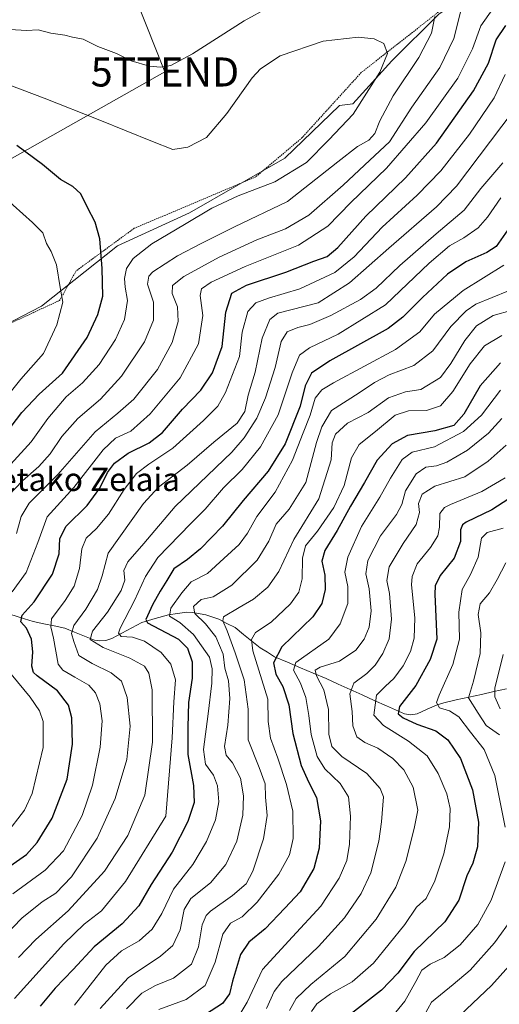
# Model space of a CAD drawing. Units: metres. Extents: x 603091 to 606508, y 4791679 to 4794045.
# Drawn here: x 603884 to 604049, y 4793129 to 4793468 of the extents above; entities that cross this region are included whole.
import ezdxf
from ezdxf.enums import TextEntityAlignment as Align

# ---------------------------------------------------------------- set-up
doc = ezdxf.new("R2010")
doc.units = ezdxf.units.M
doc.header["$MEASUREMENT"] = 0
doc.linetypes.add('TRAZOS', pattern=[0.75, 0.5, -0.25])
doc.layers.get('0').update_dxf_attribs({"lineweight": 5})
for name, color, linetype, lineweight in [('Alambrada', 19, 'TRAZOS', 0), ('Arbolado forestal CxS', 92, 'Continuous', 0), ('Corriente natural lineal', 142, 'Continuous', 13), ('Curva de nivel maestra', 36, 'Continuous', 30), ('Curva de nivel normal', 36, 'Continuous', 0), ('Matorral CxS', 135, 'Continuous', 0), ('Tendido', 6, 'Continuous', 0), ('Texto cartográfico', 19, 'Continuous', 0), ('Torre de tendido puntual', 7, 'Continuous', 0)]:
    doc.layers.add(name, color=color, linetype=linetype, lineweight=lineweight)
doc.styles.add('Arial', font='txt', dxfattribs={"height": 0.2})

# ---------------------------------------------------------------- blocks, each defined once
blk = doc.blocks.new('*U186')
at = {"layer": 'Curva de nivel normal', "color": 36, "linetype": 'Continuous', "lineweight": 0}
blk.add_polyline3d([(603880.49, 4793315.14, 270), (603887.5, 4793322.8, 270), (603893.24, 4793330.85, 270), (603899.61, 4793338.33, 270), (603905.16, 4793343.18, 270), (603910.96, 4793349.47, 270), (603916.54, 4793358.13, 270), (603919.71, 4793365, 270), (603920.7, 4793371.57, 270), (603919.86, 4793376.14, 270), (603919.62, 4793379.08, 270), (603920.32, 4793382.6, 270), (603922.61, 4793386.02, 270), (603929.07, 4793391.13, 270), (603940.36, 4793397.72, 270), (603949.78, 4793403.34, 270), (603958.92, 4793407.66, 270), (603971.46, 4793412.49, 270), (603982.46, 4793419.1, 270), (603990.13, 4793426.94, 270), (603998.5, 4793435.78, 270), (604007.76, 4793450.26, 270), (604010.36, 4793456.72, 270), (604009.16, 4793460.07, 270), (604005.82, 4793461.75, 270), (604000.25, 4793462.31, 270), (603988.17, 4793460.89, 270), (603973.4, 4793455.84, 270), (603966.57, 4793451.35, 270), (603963.68, 4793448.27, 270), (603954.96, 4793435.95, 270), (603947.96, 4793427.67, 270), (603941.5, 4793424.35, 270), (603936.36, 4793423.57, 270), (603929.36, 4793426.39, 270), (603911.19, 4793433.69, 270), (603891.93, 4793441.29, 270), (603880.11, 4793445.75, 270)], dxfattribs=at)
blk = doc.blocks.new('*U204')
at = {"layer": 'Curva de nivel normal', "color": 36, "linetype": 'Continuous', "lineweight": 0}
for points in [[(603879.6, 4793304.22, 265), (603884.44, 4793309.41, 265), (603890.18, 4793314.36, 265), (603894.08, 4793318.7, 265), (603898.08, 4793324.65, 265), (603903.53, 4793330.93, 265), (603911.4, 4793337.58, 265), (603918.59, 4793345.44, 265), (603926.58, 4793357.34, 265), (603929.62, 4793364.8, 265), (603929.7, 4793370.96, 265), (603927.64, 4793377.12, 265), (603928.05, 4793379.94, 265), (603929.48, 4793381.39, 265), (603938, 4793386.9, 265), (603946.36, 4793391.29, 265), (603957.58, 4793396.93, 265), (603975.91, 4793405.69, 265), (603993.25, 4793419.33, 265), (604000, 4793424.63, 265), (604003.88, 4793426.79, 265), (604005.96, 4793429.12, 265), (604007.7, 4793433.46, 265), (604012.37, 4793442.12, 265), (604021.13, 4793455.28, 265), (604025.52, 4793463.64, 265), (604026.74, 4793469.45, 265)], [(603969.35, 4793472.48, 265), (603960.92, 4793467.96, 265), (603943.17, 4793456.58, 265), (603935.6, 4793452.56, 265), (603932.05, 4793452, 265), (603928.3, 4793452.35, 265), (603921.94, 4793454.18, 265), (603916.94, 4793456.67, 265), (603910.44, 4793459.04, 265), (603905.43, 4793461.62, 265), (603901.73, 4793462.3, 265), (603899.15, 4793463.04, 265), (603894.26, 4793463.73, 265), (603889.93, 4793464.8, 265), (603885.93, 4793464.64, 265), (603880.26, 4793464.9, 265), (603866.64, 4793463.39, 265), (603847.42, 4793459.87, 265), (603832.31, 4793459.42, 265), (603821.16, 4793460.97, 265), (603815.49, 4793462.57, 265), (603810.16, 4793464.27, 265), (603795.94, 4793471.05, 265)]]:
    blk.add_polyline3d(points, dxfattribs=at)
blk = doc.blocks.new('*U207')
at = {"layer": 'Curva de nivel normal', "color": 36, "linetype": 'Continuous', "lineweight": 0}
for points in [[(604020.53, 4793120.5, 165), (604025.55, 4793129.72, 165), (604033.06, 4793135.83, 165), (604038.9, 4793140.79, 165), (604047.23, 4793150.17, 165), (604053.57, 4793158.94, 165)], [(604048.97, 4793221.89, 165), (604044.44, 4793225.03, 165), (604041.6, 4793229.35, 165), (604038.31, 4793234.58, 165), (604040.03, 4793240.3, 165), (604042.37, 4793249.86, 165), (604042.54, 4793257.03, 165), (604041.58, 4793263.34, 165), (604042.37, 4793266.97, 165), (604045.54, 4793270.79, 165), (604048.23, 4793275.42, 165), (604051.15, 4793281.14, 165)]]:
    blk.add_polyline3d(points, dxfattribs=at)
blk = doc.blocks.new('*U211')
at = {"layer": 'Curva de nivel normal', "color": 36, "linetype": 'Continuous', "lineweight": 0}
blk.add_polyline3d([(604050.46, 4793383.73, 220), (604036.44, 4793374.98, 220), (604026.54, 4793366.8, 220), (604021.51, 4793360.79, 220), (604013.17, 4793354.63, 220), (603991.7, 4793343.13, 220), (603987.77, 4793340.79, 220), (603985.37, 4793337.94, 220), (603983.75, 4793332.04, 220), (603981.31, 4793325.94, 220), (603977.59, 4793316.47, 220), (603971.62, 4793305.48, 220), (603965.25, 4793297.14, 220), (603962.07, 4793291.32, 220), (603959.24, 4793287.5, 220), (603953.9, 4793282.65, 220), (603948.24, 4793277.5, 220), (603942.67, 4793274.64, 220), (603939.41, 4793270.74, 220), (603935.61, 4793265.54, 220), (603935.21, 4793262.81, 220), (603938.8, 4793260.62, 220), (603943.41, 4793256.47, 220), (603949, 4793248.6, 220), (603949.85, 4793244.56, 220), (603949.75, 4793239.63, 220), (603948.58, 4793229.05, 220), (603946.9, 4793216.82, 220), (603947.59, 4793211.75, 220), (603950.33, 4793207.92, 220), (603951.76, 4793204.3, 220), (603952.23, 4793198.82, 220), (603951.03, 4793192.52, 220), (603947.97, 4793185.05, 220), (603943.26, 4793177.2, 220), (603936.58, 4793168.68, 220), (603932.53, 4793160.24, 220), (603929.16, 4793154.93, 220), (603924.68, 4793150.89, 220), (603918.66, 4793147.39, 220), (603913.24, 4793142.44, 220), (603902.46, 4793128.69, 220)], dxfattribs=at)
blk = doc.blocks.new('*U216')
at = {"layer": 'Curva de nivel normal', "color": 36, "linetype": 'Continuous', "lineweight": 0}
blk.add_polyline3d([(603878.26, 4793152.52, 240), (603884.26, 4793158.62, 240), (603891.26, 4793164.3, 240), (603896.01, 4793167.32, 240), (603901.42, 4793172.86, 240), (603910.19, 4793186.29, 240), (603916.48, 4793199.87, 240), (603920.5, 4793213.4, 240), (603921.58, 4793224.81, 240), (603920.64, 4793234.75, 240), (603918.58, 4793240.32, 240), (603915.1, 4793243.22, 240), (603908.51, 4793246.46, 240), (603903.95, 4793249.14, 240), (603902.24, 4793254.06, 240), (603901.39, 4793256.81, 240), (603902.24, 4793259.48, 240), (603906.28, 4793265.14, 240), (603910.36, 4793271.93, 240), (603911.97, 4793276.62, 240), (603914.07, 4793284.5, 240), (603926.17, 4793301.64, 240), (603931.4, 4793307.18, 240), (603941.32, 4793314.76, 240), (603950.51, 4793322.68, 240), (603958.53, 4793329.29, 240), (603961.12, 4793333.34, 240), (603962.29, 4793338.94, 240), (603964.68, 4793346.89, 240), (603967.17, 4793358.54, 240), (603969.78, 4793365, 240), (603972.56, 4793367.13, 240), (603986.43, 4793370.8, 240), (603997.32, 4793377.64, 240), (604010.81, 4793389.64, 240), (604027.23, 4793403.87, 240), (604034.18, 4793410.98, 240), (604053.75, 4793436.79, 240)], dxfattribs=at)
blk = doc.blocks.new('*U220')
at = {"layer": 'Curva de nivel normal', "color": 36, "linetype": 'Continuous', "lineweight": 0}
blk.add_polyline3d([(604052.12, 4793374.83, 215), (604040.84, 4793370.27, 215), (604037.53, 4793368.03, 215), (604032.24, 4793362.59, 215), (604025.95, 4793354.25, 215), (604019.41, 4793349.1, 215), (604010.95, 4793345.98, 215), (604005.91, 4793343.33, 215), (604000.55, 4793339.69, 215), (603991.02, 4793333.66, 215), (603987.71, 4793328.04, 215), (603985.92, 4793322.61, 215), (603982.25, 4793308.81, 215), (603976.43, 4793299.64, 215), (603972.02, 4793294.44, 215), (603969.5, 4793288.64, 215), (603965.41, 4793282, 215), (603956.72, 4793273.42, 215), (603950.27, 4793269.45, 215), (603946.1, 4793268.53, 215), (603943.47, 4793266.08, 215), (603943.89, 4793263.68, 215), (603947.66, 4793260.14, 215), (603951.14, 4793255.6, 215), (603953.74, 4793249.63, 215), (603954.32, 4793244.86, 215), (603955.52, 4793240.42, 215), (603956.05, 4793234.38, 215), (603955.26, 4793225.22, 215), (603954.2, 4793217.82, 215), (603954.76, 4793214.82, 215), (603956.96, 4793212.17, 215), (603959.62, 4793206.89, 215), (603960.67, 4793200.84, 215), (603960.46, 4793194.16, 215), (603958.41, 4793185.16, 215), (603954.58, 4793177.16, 215), (603949.28, 4793170.83, 215), (603942.56, 4793165.5, 215), (603940.24, 4793161.69, 215), (603938.81, 4793154.6, 215), (603936.35, 4793149.3, 215), (603932.04, 4793145.61, 215), (603920.9, 4793138.11, 215), (603911.3, 4793127.5, 215)], dxfattribs=at)
blk = doc.blocks.new('*U224')
at = {"layer": 'Curva de nivel normal', "color": 36, "linetype": 'Continuous', "lineweight": 0}
blk.add_polyline3d([(603881.18, 4793167.05, 245), (603892.31, 4793175.23, 245), (603898.6, 4793181.91, 245), (603905.02, 4793194, 245), (603908.6, 4793204.56, 245), (603911.32, 4793217.56, 245), (603911.97, 4793226.65, 245), (603911.16, 4793232.5, 245), (603909.68, 4793236.35, 245), (603907.35, 4793238.92, 245), (603902.5, 4793241.73, 245), (603898.41, 4793244.12, 245), (603896.82, 4793246.17, 245), (603895.14, 4793255.19, 245), (603894.32, 4793259.12, 245), (603894.48, 4793261.89, 245), (603899.24, 4793268.14, 245), (603902.31, 4793273.14, 245), (603904.14, 4793279.14, 245), (603905.01, 4793285.94, 245), (603906.45, 4793289.66, 245), (603909.98, 4793292.94, 245), (603914.15, 4793297.89, 245), (603919.56, 4793306.37, 245), (603923.8, 4793311.9, 245), (603928.11, 4793315.19, 245), (603936.34, 4793320.69, 245), (603946.97, 4793330.14, 245), (603951.81, 4793335.14, 245), (603954.52, 4793339.8, 245), (603959.35, 4793352.23, 245), (603960.25, 4793360.67, 245), (603962.18, 4793367.7, 245), (603964.92, 4793370.7, 245), (603969.38, 4793372.38, 245), (603980.17, 4793375.53, 245), (603992.22, 4793381.21, 245), (603998.91, 4793386.58, 245), (604008.58, 4793396.82, 245), (604020.58, 4793407.83, 245), (604028.76, 4793416.27, 245), (604038.7, 4793428.82, 245), (604047.18, 4793441.45, 245), (604050.9, 4793449.45, 245)], dxfattribs=at)
blk = doc.blocks.new('*U229')
at = {"layer": 'Curva de nivel normal', "color": 36, "linetype": 'Continuous', "lineweight": 0}
for points in [[(604046.66, 4793472.08, 255), (604042.61, 4793466.16, 255), (604039.66, 4793458.25, 255), (604034.57, 4793448.2, 255), (604023.58, 4793432.83, 255), (604010.04, 4793417.19, 255), (603997.74, 4793405.38, 255), (603989.74, 4793397.12, 255), (603979.66, 4793390.59, 255), (603961.34, 4793383.23, 255), (603949.52, 4793377.85, 255), (603946.17, 4793375.56, 255), (603945.82, 4793373.26, 255), (603946.71, 4793366.39, 255), (603945.14, 4793356.58, 255), (603938.82, 4793344.9, 255), (603928.54, 4793332.46, 255), (603921.82, 4793326.56, 255), (603916.59, 4793324.11, 255), (603912.26, 4793320.05, 255), (603902.16, 4793307.13, 255), (603892.95, 4793296.98, 255), (603889.76, 4793288.14, 255), (603885.76, 4793277.81, 255), (603880.9, 4793271.14, 255)], [(603880.64, 4793242.82, 255), (603887.09, 4793234.87, 255), (603890.38, 4793230.1, 255), (603891.61, 4793226.5, 255), (603891.59, 4793217.47, 255), (603887.78, 4793201.6, 255), (603885.19, 4793195.89, 255), (603878.6, 4793187.43, 255)]]:
    blk.add_polyline3d(points, dxfattribs=at)
blk = doc.blocks.new('*U230')
at = {"layer": 'Curva de nivel normal', "color": 36, "linetype": 'Continuous', "lineweight": 0}
blk.add_polyline3d([(604036.89, 4793476.55, 260), (604033.22, 4793461.82, 260), (604028.39, 4793451.9, 260), (604018.76, 4793438.18, 260), (604011.1, 4793426.27, 260), (604004.24, 4793419.96, 260), (603995.03, 4793411.24, 260), (603983.24, 4793401, 260), (603975.24, 4793396.26, 260), (603965.36, 4793392.46, 260), (603952.37, 4793386.48, 260), (603940.12, 4793379.8, 260), (603936.22, 4793376.76, 260), (603936.11, 4793374, 260), (603937.9, 4793369.35, 260), (603938.13, 4793364.3, 260), (603936.06, 4793357.1, 260), (603931.02, 4793347.8, 260), (603922.91, 4793337.58, 260), (603917.39, 4793332.68, 260), (603909.61, 4793326.33, 260), (603896.66, 4793311.58, 260), (603886.82, 4793301.74, 260), (603884.05, 4793297.1, 260), (603882.41, 4793291.22, 260)], dxfattribs=at)
blk = doc.blocks.new('*U231')
at = {"layer": 'Curva de nivel normal', "color": 36, "linetype": 'Continuous', "lineweight": 0}
blk.add_polyline3d([(603976.61, 4793126.84, 185), (603978.88, 4793130.98, 185), (603983.95, 4793135.83, 185), (603995.69, 4793145.5, 185), (604006.45, 4793158.38, 185), (604013.23, 4793169.38, 185), (604016.7, 4793178.16, 185), (604019.59, 4793189.61, 185), (604020.78, 4793195.88, 185), (604019.25, 4793203.84, 185), (604015.97, 4793209.84, 185), (604012.2, 4793213.68, 185), (604007.02, 4793217.27, 185), (604002.59, 4793219.22, 185), (603999.81, 4793221.22, 185), (603998.42, 4793224.92, 185), (603998.17, 4793229.87, 185), (603997.37, 4793236.02, 185), (603998.75, 4793239.64, 185), (604003.24, 4793243.04, 185), (604006.07, 4793245.89, 185), (604008.74, 4793249.9, 185), (604010.9, 4793254.97, 185), (604011.78, 4793261.67, 185), (604011.05, 4793270.58, 185), (604010.1, 4793275, 185), (604010.96, 4793279.73, 185), (604015.78, 4793287.82, 185), (604020.28, 4793294.35, 185), (604021.38, 4793298.43, 185), (604021.06, 4793301.64, 185), (604022.38, 4793304.84, 185), (604026.72, 4793307.56, 185), (604037.02, 4793310.81, 185), (604045.12, 4793316.2, 185), (604051.24, 4793321.71, 185)], dxfattribs=at)
blk = doc.blocks.new('*U237')
at = {"layer": 'Curva de nivel normal', "color": 36, "linetype": 'Continuous', "lineweight": 0}
blk.add_polyline3d([(604050.92, 4793310.44, 180), (604042.95, 4793305.69, 180), (604032.1, 4793301.27, 180), (604030.02, 4793300.25, 180), (604028.37, 4793298.14, 180), (604028.25, 4793293.48, 180), (604027.72, 4793290.48, 180), (604025.22, 4793286.46, 180), (604020.58, 4793280.76, 180), (604018.87, 4793276.43, 180), (604018.7, 4793273.52, 180), (604019.8, 4793262.16, 180), (604019.62, 4793255.14, 180), (604018.34, 4793250.6, 180), (604015.76, 4793245.62, 180), (604012.53, 4793241.22, 180), (604009.65, 4793238.62, 180), (604006.52, 4793235.55, 180), (604005.67, 4793228.58, 180), (604008.98, 4793225.12, 180), (604017.59, 4793219.66, 180), (604024.07, 4793214.64, 180), (604027.88, 4793208.57, 180), (604030.84, 4793201.5, 180), (604032.03, 4793196.49, 180), (604031.7, 4793190.16, 180), (604029.74, 4793180.86, 180), (604026.74, 4793171.5, 180), (604023.73, 4793165.5, 180), (604020.38, 4793162.5, 180), (604016.4, 4793156.5, 180), (604005.5, 4793143.16, 180), (603998.23, 4793136.76, 180), (603990.68, 4793132.57, 180), (603985.98, 4793129.1, 180), (603984.19, 4793126.5, 180)], dxfattribs=at)
blk = doc.blocks.new('*U240')
at = {"layer": 'Curva de nivel normal', "color": 36, "linetype": 'Continuous', "lineweight": 0}
blk.add_polyline3d([(603883.13, 4793145.14, 235), (603889.13, 4793151.3, 235), (603900.26, 4793161.16, 235), (603912.76, 4793174.86, 235), (603920.84, 4793187.17, 235), (603926.64, 4793201.06, 235), (603929.27, 4793219.29, 235), (603929.23, 4793237.33, 235), (603928.1, 4793243.12, 235), (603926.57, 4793245.47, 235), (603921.56, 4793248.31, 235), (603912.29, 4793251.91, 235), (603907.85, 4793254.74, 235), (603908.65, 4793257.64, 235), (603913.77, 4793264.14, 235), (603918.51, 4793271.64, 235), (603919.74, 4793275.14, 235), (603919.46, 4793278.48, 235), (603920.81, 4793281.48, 235), (603926.38, 4793287.81, 235), (603937.17, 4793300.55, 235), (603956.64, 4793319.28, 235), (603960.92, 4793324.18, 235), (603965.26, 4793330.96, 235), (603968.27, 4793337.99, 235), (603971.6, 4793348.47, 235), (603973.72, 4793357.47, 235), (603975.71, 4793360.75, 235), (603979.42, 4793362.26, 235), (603983.53, 4793363.22, 235), (603990.88, 4793366.35, 235), (604001.06, 4793371.94, 235), (604006.45, 4793375.8, 235), (604014.57, 4793383.56, 235), (604027.14, 4793394.52, 235), (604036.8, 4793402.72, 235), (604042.61, 4793410.14, 235), (604050.17, 4793419.03, 235)], dxfattribs=at)
blk = doc.blocks.new('*U244')
at = {"layer": 'Curva de nivel normal', "color": 36, "linetype": 'Continuous', "lineweight": 0}
blk.add_polyline3d([(603931.48, 4793127.16, 205), (603940.92, 4793130.66, 205), (603947.45, 4793135.45, 205), (603950.95, 4793143.5, 205), (603953.57, 4793153.18, 205), (603956.24, 4793156.9, 205), (603960.2, 4793159.18, 205), (603965.4, 4793164.18, 205), (603972.86, 4793173.89, 205), (603976.6, 4793180.51, 205), (603977.78, 4793186.17, 205), (603977.69, 4793195.54, 205), (603975.59, 4793204.69, 205), (603972.6, 4793213.87, 205), (603970, 4793220.65, 205), (603969.16, 4793226.44, 205), (603969.1, 4793234.18, 205), (603963.92, 4793250.75, 205), (603963.47, 4793254.76, 205), (603964.83, 4793257.18, 205), (603970.25, 4793260.66, 205), (603976.9, 4793266.99, 205), (603979.76, 4793270.98, 205), (603980.96, 4793275.63, 205), (603981.01, 4793282.76, 205), (603982.08, 4793287.03, 205), (603986.26, 4793292.08, 205), (603991.91, 4793300.21, 205), (603995.44, 4793307.81, 205), (603997.93, 4793317.29, 205), (604000.6, 4793321.94, 205), (604006.24, 4793326.41, 205), (604013.06, 4793331.99, 205), (604017.56, 4793333.5, 205), (604023.82, 4793333.58, 205), (604028.6, 4793335.21, 205), (604032.92, 4793340.13, 205), (604038.91, 4793349.74, 205), (604043.87, 4793355.96, 205), (604049.84, 4793359.44, 205)], dxfattribs=at)
blk = doc.blocks.new('*U247')
at = {"layer": 'Curva de nivel normal', "color": 36, "linetype": 'Continuous', "lineweight": 0}
for points in [[(604050.28, 4793249.53, 160), (604047.34, 4793237.93, 160), (604047.39, 4793234.9, 160), (604049.25, 4793230.83, 160)], [(604058.2, 4793148.8, 160), (604046.18, 4793135.5, 160), (604033.2, 4793123.17, 160)]]:
    blk.add_polyline3d(points, dxfattribs=at)
blk = doc.blocks.new('*U249')
at = {"layer": 'Curva de nivel normal', "color": 36, "linetype": 'Continuous', "lineweight": 0}
blk.add_polyline3d([(603876.36, 4793335.08, 280), (603883.96, 4793344.45, 280), (603891.72, 4793353.26, 280), (603896.38, 4793363.16, 280), (603898.36, 4793371, 280), (603897.48, 4793375.98, 280), (603896.27, 4793383.79, 280), (603894.42, 4793388.46, 280), (603892.72, 4793391.16, 280), (603891.45, 4793394.89, 280), (603887.93, 4793398.46, 280), (603877.93, 4793407.41, 280)], dxfattribs=at)
blk = doc.blocks.new('*U250')
at = {"layer": 'Curva de nivel normal', "color": 36, "linetype": 'Continuous', "lineweight": 0}
blk.add_polyline3d([(604049.48, 4793406.9, 230), (604044.84, 4793400.22, 230), (604041.67, 4793396.56, 230), (604036.64, 4793393.1, 230), (604031.8, 4793390.34, 230), (604024.79, 4793384.4, 230), (604009.71, 4793370.07, 230), (603993.3, 4793359.98, 230), (603983.48, 4793355.22, 230), (603980.01, 4793352.65, 230), (603977.54, 4793346.66, 230), (603972.62, 4793332.17, 230), (603966.56, 4793321.14, 230), (603960.2, 4793313.26, 230), (603953.84, 4793306.94, 230), (603947.51, 4793299.59, 230), (603942.48, 4793294.61, 230), (603931.18, 4793282.95, 230), (603926.86, 4793276.48, 230), (603923.08, 4793268.14, 230), (603918.12, 4793258.6, 230), (603917.57, 4793256.92, 230), (603918.53, 4793255.76, 230), (603922.46, 4793255.47, 230), (603926.59, 4793254.16, 230), (603932.37, 4793250.27, 230), (603935.64, 4793246.24, 230), (603937.2, 4793240.79, 230), (603936.68, 4793233.2, 230), (603936.06, 4793220.86, 230), (603933.92, 4793193.78, 230), (603920.05, 4793171.33, 230), (603911.69, 4793161.16, 230), (603905.73, 4793156.58, 230), (603898.77, 4793149.82, 230), (603881.74, 4793131.02, 230)], dxfattribs=at)
blk = doc.blocks.new('*U251')
at = {"layer": 'Curva de nivel normal', "color": 36, "linetype": 'Continuous', "lineweight": 0}
blk.add_polyline3d([(604049.29, 4793340.67, 195), (604042.81, 4793332.01, 195), (604036.63, 4793326.41, 195), (604026.58, 4793321.17, 195), (604018.91, 4793319.3, 195), (604015.41, 4793316.76, 195), (604011.36, 4793310.3, 195), (604007.75, 4793303.82, 195), (604001.41, 4793293.66, 195), (603996.66, 4793283.09, 195), (603995.69, 4793277.88, 195), (603996.74, 4793272.93, 195), (603996.71, 4793267.07, 195), (603994.08, 4793260.08, 195), (603990.18, 4793254.81, 195), (603978.81, 4793246.8, 195), (603977.94, 4793244.15, 195), (603980.31, 4793239.66, 195), (603982.16, 4793234.74, 195), (603983.26, 4793228.5, 195), (603984.05, 4793221.96, 195), (603986.13, 4793214.34, 195), (603988.77, 4793210.1, 195), (603993.99, 4793205.12, 195), (603996.9, 4793200.49, 195), (603997.62, 4793193.82, 195), (603997.21, 4793184.16, 195), (603996.31, 4793178.58, 195), (603993.7, 4793172.5, 195), (603987.33, 4793162.8, 195), (603977.58, 4793152.22, 195), (603967.25, 4793140.97, 195), (603961.92, 4793129.69, 195), (603957.59, 4793122.47, 195)], dxfattribs=at)
blk = doc.blocks.new('*U253')
at = {"layer": 'Curva de nivel normal', "color": 36, "linetype": 'Continuous', "lineweight": 0}
blk.add_polyline3d([(604053.35, 4793368.18, 210), (604046.83, 4793366.36, 210), (604041.09, 4793362.8, 210), (604037.03, 4793357.8, 210), (604032.25, 4793349.8, 210), (604028.66, 4793344.97, 210), (604021.91, 4793340.87, 210), (604016.54, 4793340.12, 210), (604010.7, 4793338.04, 210), (604003.71, 4793332.93, 210), (603996.58, 4793329.31, 210), (603992.43, 4793325.51, 210), (603991.28, 4793322.48, 210), (603990.9, 4793316.64, 210), (603986.69, 4793303.21, 210), (603978.02, 4793289.17, 210), (603972.9, 4793278.14, 210), (603969.1, 4793272.73, 210), (603964.18, 4793268.66, 210), (603959.25, 4793265.72, 210), (603953.8, 4793262.54, 210), (603953.59, 4793261.18, 210), (603955.13, 4793257.7, 210), (603957.79, 4793250.14, 210), (603960.91, 4793240.76, 210), (603962.35, 4793230.68, 210), (603962.36, 4793220.09, 210), (603966.15, 4793210.62, 210), (603968.14, 4793204.97, 210), (603968.34, 4793200.35, 210), (603968.82, 4793194.02, 210), (603967.61, 4793185.96, 210), (603963.95, 4793174.9, 210), (603961.62, 4793170.5, 210), (603956.87, 4793166.44, 210), (603949.31, 4793161.03, 210), (603947.83, 4793159.56, 210), (603946.46, 4793156.32, 210), (603945.17, 4793148.76, 210), (603942.83, 4793142.8, 210), (603936.59, 4793137.97, 210), (603930.34, 4793135.51, 210), (603925.59, 4793132.85, 210), (603920.38, 4793127.45, 210)], dxfattribs=at)
blk = doc.blocks.new('*U257')
at = {"layer": 'Curva de nivel normal', "color": 36, "linetype": 'Continuous', "lineweight": 0}
for points in [[(604050.23, 4793293.12, 170), (604044.7, 4793291.6, 170), (604042.78, 4793289.6, 170), (604041.64, 4793283.14, 170), (604039.03, 4793277.14, 170), (604036.07, 4793271.98, 170), (604034.93, 4793264.11, 170), (604035.24, 4793254.81, 170), (604032.86, 4793246.1, 170), (604028.16, 4793235.5, 170), (604027.3, 4793232.99, 170), (604028.26, 4793231.13, 170), (604031.73, 4793230.18, 170), (604034.99, 4793228.07, 170), (604039.01, 4793222.82, 170), (604043.69, 4793216.82, 170), (604047.44, 4793207.81, 170), (604050.99, 4793190.04, 170)], [(604050.94, 4793178.09, 170), (604046.17, 4793164.83, 170), (604041.51, 4793156.5, 170), (604035.38, 4793149.47, 170), (604029.89, 4793145.06, 170), (604025.06, 4793142.83, 170), (604022.18, 4793140.74, 170), (604020.19, 4793136.83, 170), (604016.4, 4793130.08, 170), (604013.24, 4793126.32, 170)]]:
    blk.add_polyline3d(points, dxfattribs=at)
blk = doc.blocks.new('*U258')
at = {"layer": 'Curva de nivel normal', "color": 36, "linetype": 'Continuous', "lineweight": 0}
blk.add_polyline3d([(603968.61, 4793127.56, 190), (603971.29, 4793133.36, 190), (603973.96, 4793136.87, 190), (603986.57, 4793148.86, 190), (603995.56, 4793158.77, 190), (604001.33, 4793167.12, 190), (604004.62, 4793174.33, 190), (604007.38, 4793185.22, 190), (604008.33, 4793191.84, 190), (604008.95, 4793200.5, 190), (604007.83, 4793203.41, 190), (604003.28, 4793208.55, 190), (603994.65, 4793214.33, 190), (603991.12, 4793217.81, 190), (603990.14, 4793222.07, 190), (603990.04, 4793230.63, 190), (603988.37, 4793237.39, 190), (603985.83, 4793242.19, 190), (603985.45, 4793244.17, 190), (603987.2, 4793245.19, 190), (603993.76, 4793247.25, 190), (603999.4, 4793251.07, 190), (604002.36, 4793254.88, 190), (604004, 4793259, 190), (604004.72, 4793264.57, 190), (604003.99, 4793272.13, 190), (604002.93, 4793277.32, 190), (604003.62, 4793281.94, 190), (604007.96, 4793290.48, 190), (604013.47, 4793297.81, 190), (604015.29, 4793301.26, 190), (604016.57, 4793305.94, 190), (604020.2, 4793311.85, 190), (604023.64, 4793314.1, 190), (604027.27, 4793314.56, 190), (604030.85, 4793315.82, 190), (604037.9, 4793320, 190), (604045.23, 4793325.77, 190), (604049.82, 4793330.88, 190)], dxfattribs=at)
blk = doc.blocks.new('*U265')
at = {"layer": 'Curva de nivel maestra', "color": 36, "linetype": 'Continuous', "lineweight": 30}
blk.add_polyline3d([(603875.47, 4793173.34, 250), (603885.93, 4793180.65, 250), (603889.57, 4793184.79, 250), (603894.77, 4793193.16, 250), (603899.86, 4793206.52, 250), (603901.75, 4793218.62, 250), (603901.48, 4793227.66, 250), (603900.35, 4793232.03, 250), (603896.54, 4793236.97, 250), (603889.53, 4793242.21, 250), (603888.3, 4793243.36, 250), (603887.7, 4793245.5, 250), (603888.02, 4793250.48, 250), (603887.58, 4793254.84, 250), (603885.92, 4793258.57, 250), (603883.92, 4793260.83, 250), (603884.34, 4793263.05, 250), (603888.55, 4793267.66, 250), (603894.84, 4793277.19, 250), (603897.12, 4793284.22, 250), (603897.34, 4793289.54, 250), (603899.53, 4793293.79, 250), (603906.84, 4793300.93, 250), (603911.19, 4793306.92, 250), (603913.82, 4793312.24, 250), (603916.27, 4793315.51, 250), (603920.88, 4793318.89, 250), (603928.16, 4793322.45, 250), (603932.81, 4793326.06, 250), (603939.7, 4793334.06, 250), (603946.02, 4793340.64, 250), (603950.04, 4793346.57, 250), (603953.36, 4793355.71, 250), (603954.6, 4793367.48, 250), (603956.68, 4793374.03, 250), (603961.73, 4793376.82, 250), (603975.26, 4793381.28, 250), (603985.02, 4793385.1, 250), (603989.58, 4793386.76, 250), (603993.24, 4793389.86, 250), (604002.91, 4793400.65, 250), (604016.58, 4793413.85, 250), (604027.31, 4793425.74, 250), (604040.05, 4793443.85, 250), (604045.18, 4793453.4, 250), (604047.79, 4793461.4, 250), (604051.23, 4793466.31, 250)], dxfattribs=at)
blk = doc.blocks.new('*U269')
at = {"layer": 'Curva de nivel maestra', "color": 36, "linetype": 'Continuous', "lineweight": 30}
blk.add_polyline3d([(604056.65, 4793402.81, 225), (604047.9, 4793390.14, 225), (604044.68, 4793388.11, 225), (604037.36, 4793384.86, 225), (604031.06, 4793380.6, 225), (604022.39, 4793372.54, 225), (604015.69, 4793365.77, 225), (604010.65, 4793361.95, 225), (603990.44, 4793350.75, 225), (603984.14, 4793346.47, 225), (603982.02, 4793342.13, 225), (603980.2, 4793335.13, 225), (603975.05, 4793322.14, 225), (603969.18, 4793312.72, 225), (603960.58, 4793302.65, 225), (603953.41, 4793293.77, 225), (603945.89, 4793285.92, 225), (603941.41, 4793282.3, 225), (603936.68, 4793279.04, 225), (603934.27, 4793275.03, 225), (603931.96, 4793271.38, 225), (603929.34, 4793266.62, 225), (603927.07, 4793261.55, 225), (603927.65, 4793260.49, 225), (603938.25, 4793254.81, 225), (603941.42, 4793251.74, 225), (603943.03, 4793246.96, 225), (603942.98, 4793241.39, 225), (603941.78, 4793233.01, 225), (603941.51, 4793224.5, 225), (603941.52, 4793215.08, 225), (603943.47, 4793204.36, 225), (603943.66, 4793198.5, 225), (603941.46, 4793191.95, 225), (603936.13, 4793181.43, 225), (603928.91, 4793170.26, 225), (603924.67, 4793162.96, 225), (603918.84, 4793156.72, 225), (603909.2, 4793148.84, 225), (603901.96, 4793140.96, 225), (603895.76, 4793134.59, 225), (603890.64, 4793128.39, 225)], dxfattribs=at)
blk = doc.blocks.new('*U272')
at = {"layer": 'Curva de nivel maestra', "color": 36, "linetype": 'Continuous', "lineweight": 30}
blk.add_polyline3d([(604056.42, 4793305.94, 175), (604046.34, 4793299.43, 175), (604037.52, 4793295.14, 175), (604036.23, 4793294.23, 175), (604035.6, 4793292.48, 175), (604035.52, 4793288.48, 175), (604033.34, 4793282.7, 175), (604028.58, 4793276.72, 175), (604026.77, 4793273.23, 175), (604026.65, 4793270.36, 175), (604027.37, 4793254.81, 175), (604025.11, 4793247.87, 175), (604020.16, 4793238.81, 175), (604014.55, 4793231.63, 175), (604014.04, 4793229.04, 175), (604015.75, 4793227.77, 175), (604020.45, 4793225.54, 175), (604027.06, 4793223.18, 175), (604031.12, 4793220.18, 175), (604035.57, 4793213.67, 175), (604039.63, 4793202.88, 175), (604041.8, 4793191.78, 175), (604041.42, 4793183.28, 175), (604039.85, 4793177.65, 175), (604037.76, 4793173.28, 175), (604035.02, 4793164.86, 175), (604030.1, 4793157.44, 175), (604019.58, 4793147.22, 175), (604013.92, 4793139.72, 175), (604008.28, 4793133.9, 175), (603997.96, 4793125.83, 175)], dxfattribs=at)
blk = doc.blocks.new('*U274')
at = {"layer": 'Curva de nivel maestra', "color": 36, "linetype": 'Continuous', "lineweight": 30}
blk.add_polyline3d([(603878.37, 4793325.28, 275), (603884.28, 4793332.93, 275), (603890.28, 4793339.27, 275), (603898.29, 4793346.48, 275), (603906.84, 4793358.83, 275), (603910.44, 4793366.7, 275), (603912.21, 4793373.09, 275), (603912.02, 4793382.62, 275), (603911.13, 4793392.79, 275), (603909.58, 4793398.58, 275), (603906.86, 4793403.61, 275), (603904.56, 4793408.27, 275), (603901.82, 4793410.85, 275), (603897.62, 4793413.22, 275), (603891.35, 4793418.44, 275), (603882.53, 4793424.96, 275)], dxfattribs=at)
blk = doc.blocks.new('5TTEND')
blk.add_text('5TTEND', height=10).set_placement((0, 0), align=Align.MIDDLE_CENTER)

msp = doc.modelspace()

# ---------------------------------------------------------------- linework, layer by layer
at = {"layer": 'Alambrada', "color": 19, "linetype": 'TRAZOS', "lineweight": 0}
msp.add_polyline3d([(604202.08, 4793582.99, 215.95), (604177.07, 4793569.77, 225.51), (604138.94, 4793556.38, 236.62), (604092.46, 4793506.1, 251.71), (604075.19, 4793493.84, 254.85), (604040.92, 4793481.16, 259.04), (604001.3, 4793450.1, 272.16), (603980.92, 4793427.69, 273.09), (603964.95, 4793414.16, 271.33), (603923.01, 4793396.42, 272.39), (603902.98, 4793381.75, 278.27), (603897.3, 4793371.58, 280.1), (603846.38, 4793347.93, 294.13), (603813.4, 4793387.52, 293.5), (603624.95, 4793352.25, 304.4)], dxfattribs=at)
at = {"layer": 'Arbolado forestal CxS', "color": 92, "linetype": 'Continuous', "lineweight": 0}
for points in [[(604201.72, 4793601.09, 212.28), (604201.26, 4793591.27, 214.45), (604203.28, 4793581.74, 213.5), (604187.84, 4793573.68, 220.52), (604163.66, 4793564.28, 227.74), (604143.52, 4793556.89, 233.91), (604124.72, 4793542.12, 239.36), (604103.9, 4793515.26, 247.94), (604086.44, 4793496.46, 250.52), (604043.47, 4793481.01, 256.09), (604028.02, 4793470.27, 261.45), (604011.9, 4793454.15, 265.68), (603998.47, 4793439.38, 268.06), (603993.77, 4793438.71, 270.21), (603974.97, 4793420.58, 269.82), (603942.07, 4793401.78, 268.18), (603917.22, 4793390.36, 270.38), (603891.04, 4793369.54, 280.52), (603849.4, 4793348.06, 291.63)], [(604028.02, 4793470.27, 261.45), (604011.9, 4793454.15, 265.68), (603998.47, 4793439.38, 268.06), (603993.77, 4793438.71, 270.21), (603974.97, 4793420.58, 269.82), (603942.07, 4793401.78, 268.18), (603917.22, 4793390.36, 270.38), (603891.04, 4793369.54, 280.52), (603849.4, 4793348.06, 291.63)]]:
    msp.add_polyline3d(points, dxfattribs=at)
at = {"layer": 'Corriente natural lineal', "color": 142, "linetype": 'Continuous', "lineweight": 13}
msp.add_polyline3d([(603879.12, 4793263.78, 252.35), (603883.65, 4793262.35, 250.27), (603888.18, 4793260.91, 248.18), (603891.8, 4793260.14, 246.15), (603895.42, 4793259.37, 244.14), (603899.04, 4793258.6, 241.5), (603902.48, 4793257.23, 239.24), (603905.91, 4793255.87, 236.76), (603909.35, 4793254.5, 234.39), (603911.15, 4793254.23, 233.28), (603913.21, 4793254.41, 232.74), (603915.28, 4793255.06, 232.18), (603918.73, 4793256.89, 230.21), (603922.18, 4793258.73, 227.53), (603925.63, 4793260.56, 226.47), (603930.23, 4793261.9, 223.07), (603934.82, 4793263.24, 219.16), (603937.98, 4793263.66, 217.21), (603941.14, 4793264.08, 215.91), (603943.26, 4793263.99, 214.71), (603947.69, 4793263.18, 212.36), (603952.16, 4793261.67, 210.84), (603954.98, 4793260.23, 209.56), (603957.79, 4793258.79, 207.71), (603960.68, 4793256.49, 206.26), (603963.58, 4793254.18, 204.74), (603966.47, 4793251.88, 203.1), (603968.96, 4793250.32, 201.61), (603971.45, 4793248.75, 199.61), (603975.89, 4793246.87, 196.43), (603980.32, 4793244.99, 192.9), (603984.76, 4793243.11, 189.93), (603989.19, 4793241.23, 189.03), (603993.35, 4793239.35, 187.14), (603997.51, 4793237.48, 184.81), (604001.67, 4793235.6, 182.88), (604005.82, 4793233.72, 179.52), (604009.98, 4793231.85, 177.39), (604014.14, 4793229.97, 175.08), (604016.23, 4793229.09, 173.8), (604018.38, 4793228.72, 173.15), (604020.62, 4793229.12, 172.61), (604024.07, 4793230.65, 171.65), (604027.51, 4793232.17, 169.78), (604029.74, 4793232.91, 168.47), (604034.07, 4793233.87, 166.2), (604038.41, 4793234.83, 164.25), (604042.74, 4793235.78, 162.19), (604047.08, 4793236.74, 159.53), (604051.41, 4793237.7, 154.86)], dxfattribs=at)
at = {"layer": 'Curva de nivel maestra', "color": 36, "linetype": 'Continuous', "lineweight": 30}
msp.add_polyline3d([(604049.34, 4793350.12, 200), (604042.32, 4793342.13, 200), (604036.65, 4793332.4, 200), (604033.2, 4793328.5, 200), (604026.71, 4793326.61, 200), (604017.27, 4793325.03, 200), (604011.98, 4793322.2, 200), (604006.8, 4793316.47, 200), (604002.48, 4793308.81, 200), (603997.57, 4793300.69, 200), (603993, 4793292.28, 200), (603988.7, 4793285.42, 200), (603987.72, 4793281.74, 200), (603988.72, 4793276.92, 200), (603988.87, 4793271.94, 200), (603987.72, 4793267.16, 200), (603984.63, 4793262.49, 200), (603973.91, 4793252.13, 200), (603971.07, 4793246.65, 200), (603971.84, 4793242.82, 200), (603974.31, 4793238.49, 200), (603976.35, 4793232.15, 200), (603977.76, 4793222.32, 200), (603980.61, 4793211.3, 200), (603983.09, 4793205.6, 200), (603985.94, 4793200.27, 200), (603987.31, 4793192.16, 200), (603986.84, 4793182.76, 200), (603984.95, 4793175.84, 200), (603980.25, 4793167.79, 200), (603974.99, 4793162.06, 200), (603968.18, 4793154.98, 200), (603962.59, 4793150.45, 200), (603959.65, 4793146.15, 200), (603956.89, 4793136.91, 200), (603955.91, 4793132.62, 200), (603953.48, 4793129.24, 200), (603947.59, 4793125.52, 200)], dxfattribs=at)
at = {"layer": 'Matorral CxS', "color": 135, "linetype": 'Continuous', "lineweight": 0}
for points in [[(604201.72, 4793601.09, 212.28), (604201.26, 4793591.27, 214.45), (604203.28, 4793581.74, 213.5), (604187.84, 4793573.68, 220.52), (604163.66, 4793564.28, 227.74), (604143.52, 4793556.89, 233.91), (604124.72, 4793542.12, 239.36), (604103.9, 4793515.26, 247.94), (604086.44, 4793496.46, 250.52), (604043.47, 4793481.01, 256.09), (604028.02, 4793470.27, 261.45), (604011.9, 4793454.15, 265.68), (603998.47, 4793439.38, 268.06), (603993.77, 4793438.71, 270.21), (603974.97, 4793420.58, 269.82), (603942.07, 4793401.78, 268.18), (603917.22, 4793390.36, 270.38), (603891.04, 4793369.54, 280.52), (603849.4, 4793348.06, 291.63)], [(603849.4, 4793348.06, 291.63), (603891.04, 4793369.54, 280.52), (603917.22, 4793390.36, 270.38), (603942.07, 4793401.78, 268.18), (603974.97, 4793420.58, 269.82), (603993.77, 4793438.71, 270.21), (603998.47, 4793439.38, 268.06), (604011.9, 4793454.15, 265.68), (604028.02, 4793470.27, 261.45)]]:
    msp.add_polyline3d(points, dxfattribs=at)
at = {"layer": 'Tendido', "color": 6, "linetype": 'Continuous', "lineweight": 0}
msp.add_polyline3d([(603739.92, 4794002.34, 17.42), (603809.25, 4793762.41, 127.56), (603861.24, 4793630.1, 190.92), (603901.18, 4793532.07, 239.61), (603933.62, 4793450.3, 265.27), (603811.48, 4793381.47, 294.15)], dxfattribs=at)

# ---------------------------------------------------------------- block references
at = {"layer": 'Curva de nivel maestra', "color": 36, "linetype": 'Continuous', "lineweight": 30}
for name in ['*U272', '*U269', '*U265', '*U274']:
    msp.add_blockref(name, (0, 0), dxfattribs=at)
at = {"layer": 'Curva de nivel normal', "color": 36, "linetype": 'Continuous', "lineweight": 0}
for name in ['*U247', '*U207', '*U257', '*U237', '*U231', '*U258', '*U251', '*U244', '*U253', '*U220', '*U211', '*U250', '*U240', '*U216', '*U224', '*U229', '*U230', '*U204', '*U186', '*U249']:
    msp.add_blockref(name, (0, 0), dxfattribs=at)
at = {"layer": 'Torre de tendido puntual', "linetype": 'Continuous', "lineweight": 0}
msp.add_blockref('5TTEND', (603933.62, 4793450.3, 265.27), dxfattribs=at)

# ---------------------------------------------------------------- texts
at = {"layer": 'Texto cartográfico', "color": 19, "linetype": 'Continuous', "lineweight": 0, "style": 'Arial'}
msp.add_text('Zuloetako Zelaia', height=8, dxfattribs=at).set_placement((603896.15, 4793309.91), align=Align.MIDDLE_CENTER)

doc.saveas('drawing.dxf')
